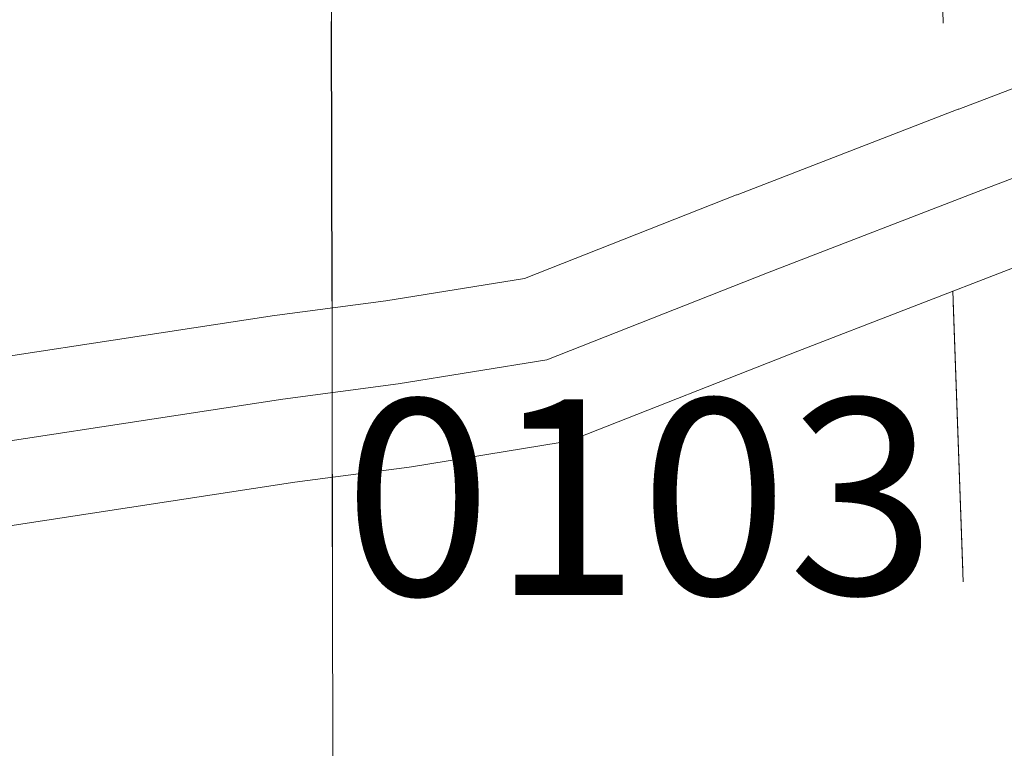
# Model space of a CAD drawing. Extents: x 128.7 to 184.7, y -21.4 to 12.6.
# Drawn here: x 146 to 146.4, y -13.7 to -13.5 of the extents above; entities that cross this region are included whole.
import ezdxf
from ezdxf.enums import TextEntityAlignment as Align

# ---------------------------------------------------------------- set-up
doc = ezdxf.new("R2010")
doc.units = ezdxf.units.MI
doc.header["$MEASUREMENT"] = 0
doc.linetypes.add('DGN Style 1', pattern=[0.03005, 5e-05, -0.03])
doc.linetypes.add('DGN Style 3', pattern=[0.07, 0.05, -0.02])
for name, color, linetype, lineweight in [('tdCoSecRdNmbr', 1, 'Continuous', 13), ('tdCoSecRteBand', 7, 'Continuous', 30), ('tdCoSecRteCL', 7, 'Continuous', 0), ('tdCoSectLine', 7, 'DGN Style 1', 13), ('tdCoSectLinePart', 7, 'DGN Style 1', 13), ('tdCoSurfGravel', 1, 'Continuous', 0), ('tdCoTwpBndry', 1, 'DGN Style 3', 30), ('tdCoTwpBndryShd', 7, 'Continuous', 0)]:
    doc.layers.add(name, color=color, linetype=linetype, lineweight=lineweight)
doc.styles.add('Style-Tw Cen MT', font='TCM_____.TTF')

msp = doc.modelspace()

# ---------------------------------------------------------------- linework, layer by layer
at = {"layer": 'tdCoSecRteBand', "color": 7, "linetype": 'Continuous', "lineweight": 0, "flags": 128}
for points in [[(145.63867, -13.6641), (145.76596, -13.63668), (145.76619, -13.63663), (145.89714, -13.6095), (145.89737, -13.60946), (145.89856, -13.60925), (145.98314, -13.59593), (145.98327, -13.59591), (146.13173, -13.57322), (146.13235, -13.57313), (146.17309, -13.56777), (146.22273, -13.55972), (146.29864, -13.52983), (146.29882, -13.52976), (146.37798, -13.49918), (146.37814, -13.49912), (146.4345, -13.47771)], [(146.39952, -13.55518), (146.32053, -13.5857), (146.24171, -13.61673), (146.24036, -13.61723), (146.23848, -13.6178), (146.23657, -13.61824), (146.23551, -13.61843), (146.18225, -13.62706), (146.18137, -13.62719), (146.14049, -13.63258), (145.99241, -13.65521), (145.9086, -13.6684), (145.77847, -13.69536), (145.65035, -13.72296)]]:
    msp.add_lwpolyline(points, dxfattribs=at)
at = {"layer": 'tdCoSecRteCL', "color": 7, "linetype": 'Continuous', "lineweight": 13, "flags": 128}
msp.add_lwpolyline([(145.36978, -13.72214), (145.38732, -13.72051), (145.53134, -13.7067), (145.6142, -13.69807), (145.64404, -13.69363), (145.77227, -13.66601), (145.90322, -13.63888), (145.98781, -13.62556), (146.13626, -13.60288), (146.17745, -13.59745), (146.23071, -13.58882), (146.30963, -13.55775), (146.38879, -13.52717), (146.44526, -13.50571), (146.4751, -13.49412), (146.50765, -13.4813), (146.55525, -13.4559), (146.61813, -13.41348), (146.68817, -13.37205), (146.76117, -13.33408), (146.84329, -13.29708), (146.86862, -13.28891)], dxfattribs=at)
at = {"layer": 'tdCoSectLine', "color": 7, "linetype": 'DGN Style 1', "lineweight": 0, "flags": 128}
msp.add_lwpolyline([(146.36904, -13.36846), (146.38886, -13.92452)], dxfattribs=at)
at = {"layer": 'tdCoSectLinePart', "color": 7, "linetype": 'DGN Style 1', "lineweight": 0, "flags": 128}
for points in [[(146.36904, -13.36846), (146.37376, -13.50097)], [(146.37602, -13.56424), (146.38886, -13.92452)]]:
    msp.add_lwpolyline(points, dxfattribs=at)
at = {"layer": 'tdCoSurfGravel', "color": 1, "linetype": 'Continuous', "lineweight": 0, "flags": 128}
msp.add_lwpolyline([(145.36978, -13.72214), (145.38732, -13.72051), (145.53134, -13.7067), (145.6142, -13.69807), (145.64404, -13.69363), (145.77227, -13.66601), (145.90322, -13.63888), (145.98781, -13.62556), (146.13626, -13.60288), (146.17745, -13.59745), (146.23071, -13.58882), (146.30963, -13.55775), (146.38879, -13.52717), (146.44526, -13.50571), (146.4751, -13.49412), (146.50765, -13.4813), (146.55525, -13.4559), (146.61813, -13.41348), (146.68817, -13.37205), (146.76117, -13.33408), (146.84329, -13.29708), (146.86862, -13.28891)], dxfattribs=at)
at = {"layer": 'tdCoTwpBndry', "color": 1, "linetype": 'DGN Style 3', "lineweight": 30, "flags": 128}
for points in [[(146.15384, -13.56781), (146.15304, -13.14543), (145.85184, -13.14601), (145.85139, -12.90839)], [(146.15439, -13.85572), (146.15396, -13.62974)]]:
    msp.add_lwpolyline(points, dxfattribs=at)
at = {"layer": 'tdCoTwpBndryShd', "color": 7, "linetype": 'Continuous', "lineweight": 0, "flags": 128}
msp.add_lwpolyline([(145.65617, -7.37664), (145.67983, -7.92571), (145.69834, -8.35539), (145.78479, -10.36209), (145.80562, -11.40118), (145.8383, -12.39916), (145.85184, -13.14601), (146.15304, -13.14543), (146.1544, -13.86101)], dxfattribs=at)

# ---------------------------------------------------------------- texts
at = {"layer": 'tdCoSecRdNmbr', "color": 1, "linetype": 'Continuous', "lineweight": 13, "style": 'Style-Tw Cen MT'}
msp.add_text('0103', height=0.07, rotation=0.1107, dxfattribs=at).set_placement((146.26393, -13.60285), align=Align.TOP_CENTER)

doc.saveas('drawing.dxf')
